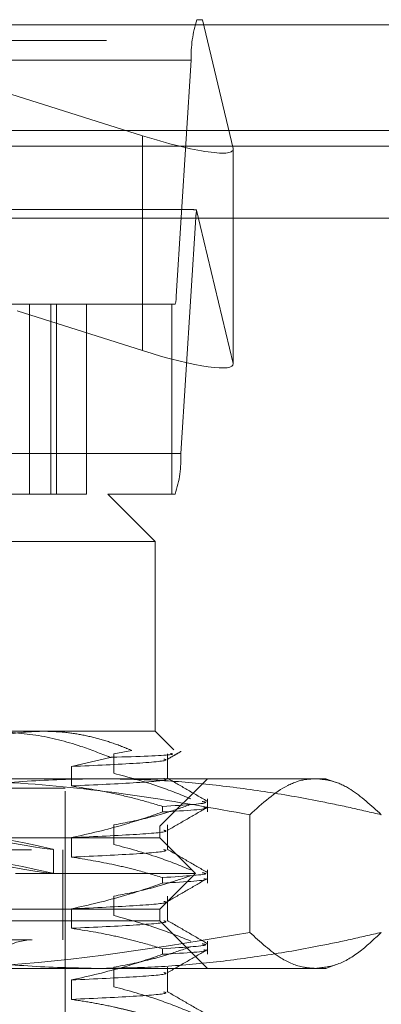
# Model space of a CAD drawing. Units: inches. Extents: x 0 to 23.4, y 0 to 16.5.
# Drawn here: x 3.5 to 3.6, y 12.9 to 13 of the extents above; entities that cross this region are included whole.
import ezdxf

# ---------------------------------------------------------------- set-up
doc = ezdxf.new("R2010")
doc.units = ezdxf.units.IN
doc.header["$MEASUREMENT"] = 0
doc.linetypes.add('HIDDEN', pattern=[0.07500000000000001, 0.05, -0.025])

msp = doc.modelspace()

# ---------------------------------------------------------------- linework, layer by layer
at = {"color": 7, "linetype": 'HIDDEN', "lineweight": 0}
for p, q in [((3.4384956988, 12.995971847), (3.5663300682, 12.995971847)), ((3.5079705341, 12.995971847), (3.5587765014, 12.9799160979)), ((3.5670903308, 12.995971847), (3.5663300682, 12.995971847)), ((3.5713233201, 12.9781490516), (3.5670903308, 12.995971847)), ((7.7537756885, 12.9952519317), (3.1247090219, 12.9952519317)), ((7.7537756885, 12.993085265), (3.1247090219, 12.993085265)), ((3.5655406074, 12.9903559153), (3.437706238, 12.9903559153)), ((3.5655406074, 12.9903559153), (3.5634617261, 12.9577249547)), ((3.5587765014, 12.9799160979), (3.5587765014, 12.9501923622)), ((3.1247090219, 12.9784685983), (7.7537756885, 12.9784685983)), ((3.5713233201, 12.9781490516), (3.5713233201, 12.9484253158)), ((3.5713354624, 12.9483269484), (3.5713354624, 12.9780506841)), ((3.5654568103, 12.9697251279), (3.4393689567, 12.9697251279)), ((3.5662847505, 12.9696399679), (3.5713233201, 12.9484253158)), ((3.4383378067, 12.9686019415), (3.566172176, 12.9686019415)), ((3.5640932947, 12.9359709809), (3.566172176, 12.9686019415)), ((3.4356273568, 12.9577249547), (3.5634617261, 12.9577249547)), ((3.5510458442, 12.9566017683), (3.4394972878, 12.9566017683)), ((3.543154532, 12.9566017683), (3.543154532, 12.9303550491)), ((3.5460772403, 12.9303550491), (3.5460772403, 12.9566017683)), ((3.5468522479, 12.9303550491), (3.5468522479, 12.9566017683)), ((3.5628573414, 12.9566017683), (3.5510458442, 12.9566017683)), ((3.5510458442, 12.9303550491), (3.5510458442, 12.9566017683)), ((3.5628573414, 12.9303550491), (3.5628573414, 12.9566017683)), ((3.563303834, 12.9566017683), (3.5628573414, 12.9566017683)), ((3.5587765014, 12.9501923622), (3.5414192556, 12.9556776152)), ((3.5640932947, 12.9359709809), (3.4362589254, 12.9359709809)), ((3.4510212547, 12.9303550491), (3.5539841866, 12.9303550491)), ((3.5628573414, 12.9303550491), (3.5539841866, 12.9303550491)), ((3.5605458664, 12.9237933693), (3.5539841866, 12.9303550491)), ((3.5628573414, 12.9303550491), (3.563303834, 12.9303550491)), ((3.5605458664, 12.9237933693), (3.4460140657, 12.9237933693)), ((3.5605458664, 12.8975466502), (3.5605458664, 12.9237933693)), ((3.5375683577, 12.8975466502), (3.5605458664, 12.8975466502)), ((3.5631357664, 12.8949567502), (3.5605458664, 12.8975466502)), ((3.5543273451, 12.8939346465), (3.5489617797, 12.8926680026)), ((3.5548057943, 12.894422114), (3.5572851525, 12.8948901366)), ((3.5548057943, 12.8917341808), (3.5548057943, 12.894422114)), ((3.5622396, 12.8910103045), (3.5622396, 12.894422114)), ((3.5489617797, 12.8926680026), (3.5489617797, 12.8899800695)), ((3.4656693285, 12.8909849704), (3.5528349473, 12.8909849704)), ((3.5528349473, 12.8909849704), (3.5841679136, 12.8909849704)), ((3.5612020344, 12.8844232906), (3.5677637142, 12.8909849704)), ((3.585624072, 12.8904549721), (3.5841679136, 12.8909849704)), ((3.5347762586, 12.8896726344), (3.5480786748, 12.8896726344)), ((3.5480786748, 12.7892789337), (3.5480786748, 12.8896726344)), ((3.5615767715, 12.8863770321), (3.5615767715, 12.887152921)), ((3.5677637142, 12.8863770321), (3.5677637142, 12.8881972424)), ((3.5736395877, 12.8859971995), (3.5736395877, 12.8697260221)), ((3.4299684386, 12.8844232906), (3.5612020344, 12.8844232906)), ((3.5548057943, 12.8818916611), (3.5548057943, 12.8845795943)), ((3.5612020344, 12.8827828707), (3.5612020344, 12.8844232906)), ((3.5622396, 12.8811677848), (3.5622396, 12.8845795943)), ((3.5612020344, 12.8827828707), (3.5379924297, 12.8827828707)), ((3.5489617797, 12.882825483), (3.5489617797, 12.8801375498)), ((3.5661232942, 12.8778616108), (3.5612020344, 12.8827828707)), ((3.4434198821, 12.8811424507), (3.5477505908, 12.8811424507)), ((3.5464382548, 12.8778610387), (3.5464382548, 12.8811974207)), ((3.5477505908, 12.8686752591), (3.5477505908, 12.8811424507)), ((3.5661232942, 12.8778616108), (3.5411729691, 12.8778616108)), ((3.5612020344, 12.872940351), (3.5661232942, 12.8778616108)), ((3.5677637142, 12.8765345124), (3.5677637142, 12.8783547228)), ((3.5615767715, 12.8765345124), (3.5615767715, 12.8773104013)), ((3.5548057943, 12.8720491415), (3.5548057943, 12.8747370746)), ((3.5622396, 12.8713252651), (3.5622396, 12.8747370746)), ((3.5612020344, 12.872940351), (3.5379924297, 12.872940351)), ((3.5489617797, 12.8729829633), (3.5489617797, 12.8702950301)), ((3.5612020344, 12.871299931), (3.5612020344, 12.872940351)), ((3.5612020344, 12.871299931), (3.4299684386, 12.871299931)), ((3.5677637142, 12.8647382512), (3.5612020344, 12.871299931)), ((3.4434198821, 12.8686752591), (3.5477505908, 12.8686752591)), ((3.5677637142, 12.8666919927), (3.5677637142, 12.8685122031)), ((3.5615767715, 12.8666919927), (3.5615767715, 12.8674678816)), ((3.5841679136, 12.8647382512), (3.5856084181, 12.865262552)), ((3.5528349473, 12.8647382512), (3.4656693285, 12.8647382512)), ((3.5841679136, 12.8647382512), (3.5528349473, 12.8647382512)), ((3.5548057943, 12.8622066218), (3.5548057943, 12.8648945549)), ((3.5622396, 12.8614827454), (3.5622396, 12.8648945549)), ((3.5489617797, 12.8631404436), (3.5489617797, 12.8604525104))]:
    msp.add_line(p, q, dxfattribs=at)
at = {"color": 7, "linetype": 'Continuous', "lineweight": 15}
for p, q in [((3.1247090219, 12.9952519317), (7.7537756885, 12.9952519317)), ((7.7537756885, 12.980635265), (3.1247090219, 12.980635265)), ((3.1247090219, 12.9784685983), (7.7537756885, 12.9784685983)), ((2.9603922591, 12.9685281463), (7.9099448805, 12.9685281463))]:
    msp.add_line(p, q, dxfattribs=at)
at = {"color": 7, "linetype": 'HIDDEN', "lineweight": 0}
for centre, radius, start, end in [((3.5811995317, 12.9910181139), 0.0156729198854406, 161.5746049406, 182.4215325636), ((3.5733845874, 12.9683448694), 0.0072169913929087, 169.6621983099, 177.9586691921), ((3.5603299413, 12.9575925149), 0.0031345839774304, 341.5746049421, 2.4215325627), ((3.5484343704, 12.9353087822), 0.0156729198853251, 341.5746049406, 2.4215325636), ((3.5434854989, 12.8614574113), 0.0072178477690308, 90, 270)]:
    msp.add_arc(centre, radius, start, end, dxfattribs=at)
for centre, major_axis, ratio, start_param, end_param in [((3.5582121028, 12.9822924707), (0.01310690904570766, -0.00434638869934112), 0.1511342207, 4.805485217480798, 6.376281544279032), ((3.5862202444, 12.9631634481), (0.02105044125155997, -0.006486563700464743), 0.0470306854, 2.828849947087075, 2.990135725185789), ((3.5582121028, 12.9525687349), (0.01310690904570722, -0.004346388699339343), 0.1511342207, 4.80548521747977, 6.376281544273315), ((3.4955852365, 12.8905855376), (0.05085296718562748, -0.009388680901327719), 0.0076850881, 4.829416292665729, 7.653751142693182), ((3.4955852365, 12.8872491557), (0.05085296718562748, -0.009388680901325941), 0.0076850881, 4.793220228796216, 7.689947206562021)]:
    msp.add_ellipse(centre, major_axis=major_axis, ratio=ratio, start_param=start_param, end_param=end_param, dxfattribs=at)
for points, knots in [([(3.534371617857103, 12.89543753410434), (3.535809711987334, 12.89593024582373), (3.538699410182203, 12.89692029796023), (3.542324199307378, 12.89747974418819), (3.5444831992901, 12.89753074681777), (3.545156407218558, 12.89754665018733)], [0, 0, 0, 0, 0.4053920580699971, 0.8145925039213885, 1, 1, 1, 1]), ([(3.554327345064758, 12.89393464649258), (3.552970879639397, 12.89446536261697), (3.549585361503612, 12.89578994415844), (3.543985090598451, 12.89722148050583), (3.539717514140524, 12.89743774110203), (3.537568357721462, 12.89754665018733)], [0, 0, 0, 0, 0.2491665664190094, 0.6218794181345388, 0.9999999999999999, 0.9999999999999999, 0.9999999999999999, 0.9999999999999999]), ([(3.545156407218558, 12.89754665018733), (3.546051500628057, 12.8975209691887), (3.547845292808694, 12.89746950375052), (3.550537318163641, 12.89705596810741), (3.553224671056201, 12.89639896691534), (3.555475692301703, 12.89564236067981), (3.556820887448411, 12.89508313967133), (3.557285152494392, 12.89489013662055)], [0, 0, 0, 0, 0.2185304666020782, 0.4379411557073149, 0.659892481936856, 0.8826192371430476, 0.9999999999999999, 0.9999999999999999, 0.9999999999999999, 0.9999999999999999]), ([(3.56266463384712, 12.89448561771473), (3.562883867917761, 12.89442817801272), (3.563519567440764, 12.89426162364889), (3.558710455417563, 12.89406672415762), (3.554628698984286, 12.89394372728655), (3.554327345064758, 12.89393464649258)], [0, 0, 0, 0, 0.3277541271350397, 0.9503684426089449, 0.9999999999999999, 0.9999999999999999, 0.9999999999999999, 0.9999999999999999]), ([(3.562185990299998, 12.89364078496063), (3.562507890334783, 12.89382678657499), (3.563151696201462, 12.89419879315341), (3.563795505999919, 12.89457078942793), (3.564117413797719, 12.89475678924001)], [0, 0, 0, 0, 0.4999954977797568, 1, 1, 1, 1]), ([(3.561725139951934, 12.89369823763432), (3.561872724954086, 12.89365951412181), (3.562554666645228, 12.89348058552322), (3.558762581442144, 12.89311910265837), (3.552226289006085, 12.89281825771842), (3.548961779699546, 12.89266800264402)], [0, 0, 0, 0, 0.121458101460828, 0.5612178873541546, 1, 1, 1, 1]), ([(3.56548976087171, 12.88819724244759), (3.563996583149171, 12.88879863255748), (3.560469370903152, 12.89021924748375), (3.556877256139193, 12.89118009163258), (3.554805794335202, 12.89173418082089)], [0, 0, 0, 0, 0.4233308398791603, 1, 1, 1, 1]), ([(3.513807771663341, 12.88599719952375), (3.514370212369113, 12.88612993613348), (3.517998914141555, 12.88698631364328), (3.524723341046891, 12.88838814991119), (3.534031125855339, 12.88984569586847), (3.543409144068492, 12.89080275169947), (3.549690575721378, 12.89092418371669), (3.552834947268187, 12.89098497039732)], [0, 0, 0, 0, 0.0436657603239269, 0.281718624303626, 0.5201054503100743, 0.7597734320933268, 1, 1, 1, 1]), ([(3.57363958767769, 12.88599719952375), (3.568557801477383, 12.886908272544), (3.558380980651806, 12.8887327937892), (3.542314116657732, 12.89058091980973), (3.531323900372269, 12.89084503749812), (3.525501144475162, 12.89098497039731)], [0, 0, 0, 0, 0.3192484540645892, 0.6393292019372653, 1, 1, 1, 1]), ([(3.561725139951934, 12.89101030445748), (3.561872724954086, 12.89097158094496), (3.562554666645227, 12.89079265234637), (3.558762581442142, 12.89043116948152), (3.552226289006081, 12.89013032454157), (3.548961779699543, 12.88998006946717)], [0, 0, 0, 0, 0.121458101460739, 0.5612178873541227, 1, 1, 1, 1]), ([(3.54896177969954, 12.88998006946719), (3.550827444750093, 12.88967716773242), (3.553878130897726, 12.88918187082687), (3.558077863241461, 12.8881701411102), (3.560410061372583, 12.88749211276773), (3.561576771478658, 12.88715292095173)], [0, 0, 0, 0, 0.4403321104594842, 0.720019421137831, 1, 1, 1, 1]), ([(3.552834947268187, 12.89098497039732), (3.555366980924156, 12.89094565500383), (3.560435134649746, 12.89086696076629), (3.568037860799589, 12.89023778080152), (3.575635653355176, 12.88926000269385), (3.582137238229958, 12.88811642002725), (3.587544494464833, 12.8870022258001), (3.590422787721919, 12.88633223753781), (3.591862122873044, 12.88599719952374)], [0, 0, 0, 0, 0.193445222392936, 0.3872026433206566, 0.5818069285260097, 0.7766484131782209, 0.8883095774967541, 1, 1, 1, 1]), ([(3.567710229738579, 12.88788488241704), (3.566788853854419, 12.88841719866879), (3.56494614199205, 12.889481808117), (3.563103487053309, 12.89054648466639), (3.562182179536299, 12.89107881141272)], [0, 0, 0, 0, 0.5000108280501536, 0.9999999999999999, 0.9999999999999999, 0.9999999999999999, 0.9999999999999999]), ([(3.582750855275364, 12.89098497039733), (3.582323397616311, 12.89096252645766), (3.581039333808966, 12.89089510586055), (3.577986242876922, 12.88989904127212), (3.575389618560986, 12.88756814160413), (3.57363958767769, 12.88599719952375)], [0, 0, 0, 0, 0.1399301819249837, 0.4203440466200999, 1, 1, 1, 1]), ([(3.591862122873044, 12.88599719952374), (3.590452008289325, 12.88729285155176), (3.588239913934507, 12.88932538463103), (3.585192463110635, 12.89075304951292), (3.583565484622031, 12.89090759123929), (3.582750855275364, 12.89098497039733)], [0, 0, 0, 0, 0.4674942119072316, 0.7333739534429793, 1, 1, 1, 1]), ([(3.554805794335206, 12.8845795943127), (3.556485432539558, 12.88490362546985), (3.559004555399861, 12.88538960768513), (3.562560728219197, 12.88640951570967), (3.564437971048457, 12.88705801149451), (3.565489760871702, 12.8874213535493)], [0, 0, 0, 0, 0.4680233101994438, 0.7019417734272819, 1, 1, 1, 1]), ([(3.567058799307067, 12.887820160062), (3.567278146247075, 12.88778163988302), (3.568452348926827, 12.88757543460213), (3.564660380895061, 12.88734241297342), (3.561576771478652, 12.88715292095172)], [0, 0, 0, 0, 0.1868050071686014, 1, 1, 1, 1]), ([(3.561576771478658, 12.88637703205343), (3.559816385250841, 12.88577225332723), (3.555652677950615, 12.88434181632566), (3.551410433161607, 12.88338041217905), (3.54896177969954, 12.88282548295899)], [0, 0, 0, 0, 0.4227929825236774, 1, 1, 1, 1]), ([(3.561576771478653, 12.88637703205342), (3.564765607943487, 12.88656709228054), (3.568343089130837, 12.88678031641244), (3.567389910536402, 12.88696907587011), (3.567286360633287, 12.88698958202045)], [0, 0, 0, 0, 0.8913635873498021, 0.9999999999999999, 0.9999999999999999, 0.9999999999999999, 0.9999999999999999]), ([(3.562185990300001, 12.8837982652756), (3.56310739115343, 12.88433066624011), (3.564950236869778, 12.88539549359856), (3.566793112149975, 12.88646024278115), (3.567714571795171, 12.88699263008623)], [0, 0, 0, 0, 0.4999880593671212, 0.9999999999999999, 0.9999999999999999, 0.9999999999999999, 0.9999999999999999]), ([(3.561725139951936, 12.88385571794928), (3.561872724954088, 12.88381699443677), (3.562554666645228, 12.88363806583818), (3.558762581442142, 12.88327658297333), (3.552226289006082, 12.88297573803338), (3.548961779699543, 12.88282548295898)], [0, 0, 0, 0, 0.1214581014608008, 0.5612178873541581, 1, 1, 1, 1]), ([(3.5654897608717, 12.87835472276256), (3.563996583149165, 12.87895611287244), (3.560469370903158, 12.88037672779871), (3.556877256139196, 12.88133757194754), (3.554805794335205, 12.88189166113585)], [0, 0, 0, 0, 0.4233308398793783, 1, 1, 1, 1]), ([(3.561725139951937, 12.88116778477244), (3.561872724954089, 12.88112906125992), (3.562554666645231, 12.88095013266133), (3.558762581442144, 12.88058864979648), (3.552226289006081, 12.88028780485653), (3.548961779699541, 12.88013754978213)], [0, 0, 0, 0, 0.1214581014607778, 0.5612178873541346, 1, 1, 1, 1]), ([(3.567710229738584, 12.87804236273199), (3.566788853854423, 12.87857467898375), (3.564946141992054, 12.87963928843196), (3.563103487053312, 12.88070396498135), (3.562182179536302, 12.88123629172768)], [0, 0, 0, 0, 0.5000108280501679, 1, 1, 1, 1]), ([(3.548961779699541, 12.88013754978215), (3.550944243368752, 12.87981356307767), (3.553917561438469, 12.87932764470361), (3.558116636084828, 12.87831439720374), (3.560334047263758, 12.87767099122073), (3.561576771478652, 12.87731040126669)], [0, 0, 0, 0, 0.467931262669201, 0.7018078062598897, 1, 1, 1, 1]), ([(3.554805794335203, 12.87473707462766), (3.556485432539559, 12.87506110578481), (3.559004555399867, 12.87554708800009), (3.562560728219191, 12.87656699602464), (3.564437971048454, 12.87721549180947), (3.565489760871702, 12.87757883386426)], [0, 0, 0, 0, 0.4680233101999752, 0.7019417734272162, 1, 1, 1, 1]), ([(3.567058799307065, 12.87797764037696), (3.567278146247074, 12.87793912019798), (3.568452348926828, 12.87773291491709), (3.564660380895063, 12.87749989328837), (3.561576771478655, 12.87731040126668)], [0, 0, 0, 0, 0.1868050071686803, 1, 1, 1, 1]), ([(3.561576771478653, 12.87653451236839), (3.559816385250838, 12.87592973364219), (3.555652677950622, 12.87449929664061), (3.551410433161609, 12.87353789249401), (3.548961779699537, 12.87298296327396)], [0, 0, 0, 0, 0.4227929825236563, 1, 1, 1, 1]), ([(3.561576771478654, 12.87653451236838), (3.564765607943486, 12.8767245725955), (3.568343089130834, 12.8769377967274), (3.567389910536396, 12.87712655618507), (3.567286360633281, 12.87714706233541)], [0, 0, 0, 0, 0.8913635873498857, 1, 1, 1, 1]), ([(3.562185990299993, 12.87395574559055), (3.563107391153425, 12.87448814655507), (3.564950236869777, 12.87555297391352), (3.566793112149978, 12.87661772309612), (3.567714571795177, 12.87715011040119)], [0, 0, 0, 0, 0.499988059367124, 1, 1, 1, 1]), ([(3.561725139951931, 12.87401319826424), (3.561872724954083, 12.87397447475173), (3.562554666645225, 12.87379554615314), (3.558762581442141, 12.87343406328829), (3.552226289006081, 12.87313321834834), (3.548961779699543, 12.87298296327394)], [0, 0, 0, 0, 0.1214581014606938, 0.5612178873541154, 0.9999999999999999, 0.9999999999999999, 0.9999999999999999, 0.9999999999999999]), ([(3.565489760871704, 12.86851220307752), (3.563996583149168, 12.8691135931874), (3.560469370903157, 12.87053420811367), (3.556877256139198, 12.8714950522625), (3.554805794335207, 12.87204914145081)], [0, 0, 0, 0, 0.4233308398793436, 1, 1, 1, 1]), ([(3.561725139951933, 12.87132526508739), (3.561872724954085, 12.87128654157488), (3.562554666645227, 12.87110761297629), (3.558762581442141, 12.87074613011144), (3.552226289006082, 12.87044528517149), (3.548961779699543, 12.87029503009709)], [0, 0, 0, 0, 0.1214581014607282, 0.561217887354143, 1, 1, 1, 1]), ([(3.567710229738581, 12.86819984304695), (3.566788853854419, 12.86873215929871), (3.56494614199205, 12.86979676874692), (3.563103487053309, 12.87086144529631), (3.562182179536298, 12.87139377204264)], [0, 0, 0, 0, 0.5000108280501672, 1, 1, 1, 1]), ([(3.552834947268188, 12.86473825123722), (3.549722036501403, 12.86479784410546), (3.543488756043513, 12.86491717263393), (3.534139018058584, 12.86586352023109), (3.524799380649234, 12.867319804121), (3.518027207758728, 12.86873023364466), (3.514370212388858, 12.86959328589327), (3.513807771663341, 12.86972602211079)], [0, 0, 0, 0, 0.2378234222454594, 0.4762166992157525, 0.7160848609463569, 0.9563342524001793, 1, 1, 1, 1]), ([(3.525501144475172, 12.86473825123721), (3.529516143533639, 12.86479962183808), (3.545660322670676, 12.86504639100536), (3.561636573067785, 12.86771847543245), (3.573639587677695, 12.8697260221108)], [0, 0, 0, 0, 0.2486963892301944, 1, 1, 1, 1]), ([(3.548961779699545, 12.87029503009711), (3.550944243368755, 12.86997104339263), (3.553917561438471, 12.86948512501857), (3.558116636084836, 12.86847187751871), (3.560334047263763, 12.86782847153569), (3.561576771478654, 12.86746788158165)], [0, 0, 0, 0, 0.4679312626687006, 0.7018078062599471, 1, 1, 1, 1]), ([(3.59186212287304, 12.86972602211078), (3.590423154627638, 12.86939106738223), (3.587544862047227, 12.86872107503664), (3.582154454103834, 12.86761034273208), (3.575680534458507, 12.86647076008841), (3.568101066595846, 12.86549215550468), (3.560481468290584, 12.864857805781), (3.555385133565486, 12.86477812379605), (3.552834947268187, 12.86473825123722)], [0, 0, 0, 0, 0.1116619868652219, 0.2233516058016479, 0.4168900886454554, 0.6106447106465277, 0.8051681105637734, 1, 1, 1, 1]), ([(3.573639587677695, 12.8697260221108), (3.575085050688995, 12.86840183043071), (3.577557137131969, 12.86613714688319), (3.580608289784269, 12.86488188020084), (3.582199432459658, 12.86477521640251), (3.582750855275365, 12.86473825123722)], [0, 0, 0, 0, 0.4791754005073393, 0.8195042018644639, 1, 1, 1, 1]), ([(3.582750855275365, 12.86473825123722), (3.583701483299912, 12.86484385478189), (3.585702659684105, 12.8650661618402), (3.588746435694528, 12.86679128326485), (3.590822321836719, 12.86874660912145), (3.59186212287304, 12.86972602211078)], [0, 0, 0, 0, 0.3111210418460241, 0.6549439586160799, 1, 1, 1, 1]), ([(3.567058799307067, 12.86813512069192), (3.567278146247075, 12.86809660051294), (3.568452348926828, 12.86789039523205), (3.564660380895063, 12.86765737360333), (3.561576771478656, 12.86746788158164)], [0, 0, 0, 0, 0.1868050071686966, 1, 1, 1, 1]), ([(3.561576771478653, 12.86669199268335), (3.559816385250841, 12.86608721395715), (3.555652677950628, 12.86465677695557), (3.551410433161614, 12.86369537280897), (3.548961779699543, 12.86314044358892)], [0, 0, 0, 0, 0.4227929825236726, 1, 1, 1, 1]), ([(3.55480579433521, 12.86489455494262), (3.556485432539564, 12.86521858609977), (3.559004555399869, 12.86570456831505), (3.562560728219192, 12.8667244763396), (3.564437971048455, 12.86737297212444), (3.565489760871704, 12.86773631417922)], [0, 0, 0, 0, 0.4680233101996016, 0.7019417734269198, 1, 1, 1, 1]), ([(3.561576771478656, 12.86669199268334), (3.564765607943487, 12.86688205291046), (3.568343089130835, 12.86709527704235), (3.567389910536398, 12.86728403650003), (3.567286360633284, 12.86730454265036)], [0, 0, 0, 0, 0.8913635873502498, 1, 1, 1, 1]), ([(3.562185990299997, 12.86411322590551), (3.563107391153427, 12.86464562687003), (3.564950236869775, 12.86571045422848), (3.566793112149973, 12.86677520341107), (3.567714571795169, 12.86730759071615)], [0, 0, 0, 0, 0.4999880593671228, 1, 1, 1, 1]), ([(3.561725139951933, 12.8641706785792), (3.561872724954085, 12.86413195506669), (3.562554666645223, 12.8639530264681), (3.55876258144214, 12.86359154360325), (3.55222628900608, 12.8632906986633), (3.548961779699541, 12.8631404435889)], [0, 0, 0, 0, 0.1214581014606939, 0.5612178873541146, 1, 1, 1, 1]), ([(3.561725139951933, 12.86148274540235), (3.561872724954085, 12.86144402188984), (3.562554666645225, 12.86126509329125), (3.558762581442142, 12.8609036104264), (3.552226289006083, 12.86060276548645), (3.548961779699544, 12.86045251041205)], [0, 0, 0, 0, 0.1214581014608029, 0.5612178873541701, 1, 1, 1, 1]), ([(3.56548976087171, 12.85866968339248), (3.563996583149168, 12.85927107350236), (3.560469370903149, 12.86069168842863), (3.556877256139191, 12.86165253257746), (3.554805794335206, 12.86220662176578)], [0, 0, 0, 0, 0.4233308398800216, 1, 1, 1, 1]), ([(3.567710229738582, 12.85835732336191), (3.566788853854421, 12.85888963961367), (3.56494614199205, 12.85995424906188), (3.563103487053307, 12.86101892561127), (3.562182179536297, 12.8615512523576)], [0, 0, 0, 0, 0.5000108280501537, 1, 1, 1, 1]), ([(3.548961779699545, 12.86045251041207), (3.549953516380393, 12.86030213878275), (3.551937925367514, 12.86000125366033), (3.554405397000862, 12.85949780458935), (3.556372857809608, 12.85904551317945), (3.55797863162752, 12.85864471497214), (3.559714623220978, 12.85817821697916), (3.560955999419354, 12.85780966354213), (3.561576771478657, 12.85762536189661)], [0, 0, 0, 0, 0.2338660973213807, 0.4679528288806223, 0.5848743483958128, 0.7018186938686124, 0.8508891795289458, 1, 1, 1, 1])]:
    msp.add_open_spline(points, degree=3, knots=knots, dxfattribs=at)

doc.saveas('drawing.dxf')
